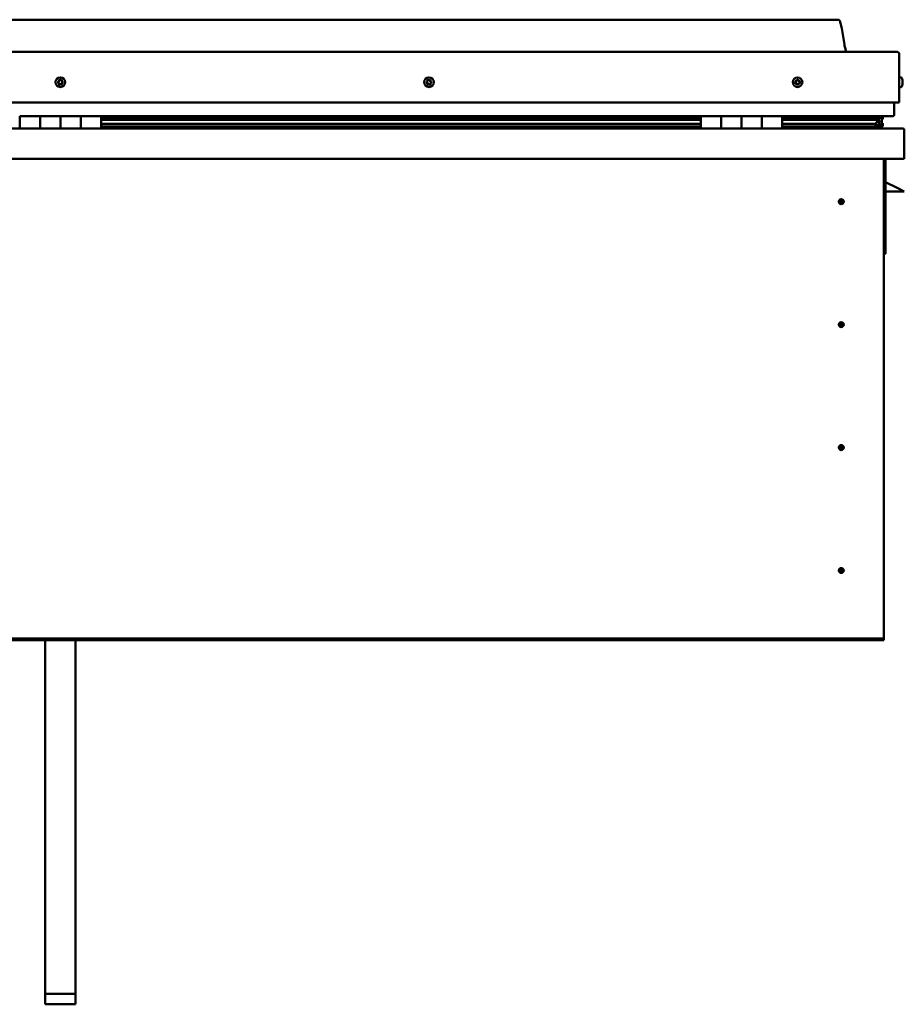
# Model space of a CAD drawing. Units: millimetres. Extents: x -6349 to 24445, y 3057 to 8837.
# Drawn here: x -1176 to -306, y 6648 to 7616 of the extents above; entities that cross this region are included whole.
import ezdxf

# ---------------------------------------------------------------- set-up
doc = ezdxf.new("R2010")
doc.units = ezdxf.units.MM
doc.header["$LTSCALE"] = 25
doc.layers.add('Visible (ISO)', color=7, linetype='Continuous', lineweight=50)

msp = doc.modelspace()

# ---------------------------------------------------------------- linework, layer by layer
at = {"layer": 'Visible (ISO)'}
for p, q in [((-371.04, 7616.46), (-1901.04, 7616.46)), ((-1958.54, 7584.96), (-313.54, 7584.96)), ((-311.04, 7582.46), (-311.04, 7534.96)), ((-311.04, 7534.96), (-311.04, 7582.46)), ((-309.15, 7559.71), (-311.04, 7559.71)), ((-307.8, 7557.17), (-307.8, 7556.81)), ((-307.8, 7556.72), (-307.8, 7556.81)), ((-307.8, 7556.72), (-307.8, 7556.56)), ((-309.15, 7550.21), (-311.04, 7550.21)), ((-307.8, 7556.56), (-307.8, 7556.55)), ((-307.8, 7556.56), (-307.8, 7556.56)), ((-307.8, 7556.55), (-307.8, 7554.85)), ((-307.8, 7554.81), (-307.8, 7554.85)), ((-307.8, 7554.81), (-307.8, 7554.42)), ((-307.8, 7554.42), (-307.8, 7553)), ((-307.8, 7552.84), (-307.8, 7553)), ((-307.8, 7552.84), (-307.8, 7552.75)), ((-1961.04, 7534.96), (-311.04, 7534.96)), ((-316.04, 7522.46), (-316.04, 7534.96)), ((-1176.04, 7521.46), (-1156.04, 7521.46)), ((-1176.04, 7521.46), (-1176.04, 7509.46)), ((-1156.04, 7509.46), (-1156.04, 7521.46)), ((-1136.04, 7521.46), (-1156.04, 7521.46)), ((-1156.04, 7521.46), (-1156.04, 7509.46)), ((-1136.04, 7521.46), (-1136.04, 7509.46)), ((-1136.04, 7509.46), (-1136.04, 7521.46)), ((-1136.04, 7521.46), (-1116.04, 7521.46)), ((-1116.04, 7509.46), (-1116.04, 7521.46)), ((-1096.04, 7521.46), (-1116.04, 7521.46)), ((-1116.04, 7521.46), (-1116.04, 7509.46)), ((-1096.04, 7509.46), (-1096.04, 7521.46)), ((-506.04, 7521.46), (-1096.04, 7521.46)), ((-506.04, 7519.5), (-1096.04, 7519.5)), ((-506.04, 7519.42), (-1096.04, 7519.42)), ((-506.04, 7518.75), (-1096.04, 7518.75)), ((-1096.04, 7518.03), (-506.04, 7518.03)), ((-506.04, 7521.46), (-486.04, 7521.46)), ((-506.04, 7521.46), (-506.04, 7509.46)), ((-486.04, 7521.46), (-486.04, 7509.46)), ((-486.03, 7521.46), (-486.04, 7521.46)), ((-486.03, 7519.46), (-486.04, 7519.46)), ((-486.03, 7519.42), (-486.04, 7519.42)), ((-486.03, 7518.75), (-486.04, 7518.75)), ((-486.04, 7518.03), (-486.03, 7518.03)), ((-486.03, 7509.46), (-486.03, 7521.46)), ((-466.03, 7521.46), (-486.03, 7521.46)), ((-466.04, 7509.46), (-466.04, 7521.46)), ((-466.04, 7521.46), (-446.04, 7521.46)), ((-466.03, 7521.46), (-466.03, 7509.46)), ((-446.04, 7521.46), (-446.04, 7509.46)), ((-446.03, 7521.46), (-446.04, 7521.46)), ((-446.03, 7519.46), (-446.04, 7519.46)), ((-446.03, 7519.42), (-446.04, 7519.42)), ((-446.03, 7518.75), (-446.04, 7518.75)), ((-446.04, 7518.03), (-446.03, 7518.03)), ((-446.03, 7509.46), (-446.03, 7521.46)), ((-426.03, 7521.46), (-446.03, 7521.46)), ((-426.03, 7509.46), (-426.03, 7521.46)), ((-317.04, 7521.46), (-426.03, 7521.46)), ((-335.7, 7519.5), (-426.03, 7519.5)), ((-338.1, 7519.42), (-426.03, 7519.42)), ((-338.1, 7518.75), (-426.03, 7518.75)), ((-426.03, 7518.03), (-332.44, 7518.03)), ((-384.54, 7519.5), (-384.54, 7521.46)), ((-356.04, 7519.61), (-384.54, 7519.61)), ((-384.54, 7519.61), (-356.04, 7519.61)), ((-356.04, 7521.43), (-356.04, 7519.5)), ((-338.1, 7519.42), (-330.78, 7519.42)), ((-338.1, 7518.75), (-330.35, 7518.75)), ((-336.82, 7521.43), (-336.82, 7519.5)), ((-332.83, 7520.63), (-332.83, 7519.42)), ((-332.44, 7518.03), (-330.35, 7518.75)), ((-332.35, 7518.06), (-332.35, 7517.5)), ((-331.04, 7521.36), (-330.78, 7521.46)), ((-331.04, 7521.33), (-331.04, 7521.46)), ((-331.04, 7521.39), (-330.96, 7521.39)), ((-331.04, 7518.51), (-331.04, 7514.64)), ((-330.78, 7521.46), (-330.78, 7519.43)), ((-330.78, 7519.43), (-330.78, 7519.42)), ((-330.66, 7521.39), (-328.04, 7521.39)), ((-330.3, 7520.95), (-330.3, 7518.91)), ((-330.3, 7520.75), (-328.04, 7520.75)), ((-330.3, 7520.01), (-328.04, 7520.01)), ((-328.04, 7521.31), (-327.65, 7521.46)), ((-328.04, 7521.46), (-328.04, 7521.39)), ((-328.04, 7520.75), (-328.04, 7521.39)), ((-327.22, 7520.79), (-328.04, 7520.51)), ((-328.04, 7520.01), (-328.04, 7520.75)), ((-328.04, 7520.01), (-328.04, 7516.13)), ((-328.04, 7518.47), (-327.22, 7518.75)), ((-327.22, 7518.76), (-327.22, 7520.79)), ((-327.22, 7518.76), (-327.22, 7518.75)), ((-327.17, 7518.91), (-327.17, 7520.95)), ((-1964.44, 7509.46), (-307.64, 7509.46)), ((-506.04, 7514.1), (-1096.04, 7514.1)), ((-506.04, 7511.49), (-1096.04, 7511.49)), ((-486.03, 7514.1), (-486.04, 7514.1)), ((-486.03, 7511.49), (-486.04, 7511.49)), ((-486.04, 7511.46), (-486.03, 7511.46)), ((-446.03, 7514.1), (-446.04, 7514.1)), ((-446.03, 7511.49), (-446.04, 7511.49)), ((-446.04, 7511.46), (-446.03, 7511.46)), ((-338.1, 7514.1), (-426.03, 7514.1)), ((-332.08, 7511.49), (-426.03, 7511.49)), ((-384.54, 7509.56), (-384.54, 7511.49)), ((-338.1, 7514.1), (-335.18, 7514.1)), ((-332.08, 7511.49), (-328.95, 7511.49)), ((-331.04, 7514.64), (-331.72, 7514.64)), ((-331.04, 7511.53), (-331.08, 7511.53)), ((-331.04, 7516.13), (-328.04, 7516.13)), ((-331.04, 7514.43), (-331.04, 7514.64)), ((-331.04, 7511.53), (-331.04, 7511.54)), ((-331.04, 7511.53), (-328.04, 7511.53)), ((-330.12, 7513.9), (-330.12, 7511.86)), ((-328.04, 7511.53), (-328.04, 7516.13)), ((-326.99, 7511.86), (-326.99, 7513.9)), ((-306.04, 7507.86), (-306.04, 7507.96)), ((-306.04, 7507.96), (-306.04, 7507.96)), ((-306.04, 7507.86), (-306.04, 7479.46)), ((-306.04, 7479.46), (-1966.04, 7479.46)), ((-326.04, 7479.46), (-326.04, 7009.46)), ((-324.54, 7385.96), (-324.54, 7479.46)), ((-313.04, 7450.96), (-324.54, 7456.71)), ((-313.04, 7450.96), (-306.04, 7447.46)), ((-306.04, 7447.46), (-324.54, 7447.46)), ((-368.04, 7439.77), (-368.04, 7439.51)), ((-368.04, 7439.51), (-368.04, 7437.46)), ((-368.04, 7435.41), (-368.04, 7437.46)), ((-368.04, 7435.15), (-368.04, 7435.41)), ((-326.04, 7385.96), (-324.54, 7385.96)), ((-368.04, 7318.77), (-368.04, 7318.51)), ((-368.04, 7318.51), (-368.04, 7316.46)), ((-368.04, 7314.41), (-368.04, 7316.46)), ((-368.04, 7314.15), (-368.04, 7314.41)), ((-368.04, 7197.77), (-368.04, 7197.51)), ((-368.04, 7197.51), (-368.04, 7195.46)), ((-368.04, 7193.41), (-368.04, 7195.46)), ((-368.04, 7193.15), (-368.04, 7193.41)), ((-368.04, 7076.77), (-368.04, 7076.51)), ((-368.04, 7076.51), (-368.04, 7074.46)), ((-368.04, 7072.41), (-368.04, 7074.46)), ((-368.04, 7072.15), (-368.04, 7072.41)), ((-326.04, 7007.46), (-1946.04, 7007.46)), ((-1946.04, 7005.96), (-326.04, 7005.96)), ((-1151.04, 6658.03), (-1151.04, 7005.96)), ((-1121.04, 6658.03), (-1121.04, 7005.96)), ((-326.04, 7009.46), (-326.04, 7007.46)), ((-326.04, 7007.46), (-326.04, 7005.96)), ((-1151.04, 6658.03), (-1121.04, 6658.03)), ((-1151.04, 6647.66), (-1151.04, 6658.03)), ((-1121.04, 6647.66), (-1121.04, 6658.03)), ((-1151.04, 6647.66), (-1121.04, 6647.66))]:
    msp.add_line(p, q, dxfattribs=at)
for centre, radius in [((-1136.04, 7554.96), 4.75), ((-773.54, 7554.96), 4.75), ((-411.04, 7554.96), 4.75), ((-368.04, 7437.46), 2.4), ((-368.04, 7316.46), 2.4), ((-368.04, 7195.46), 2.4), ((-368.04, 7074.46), 2.4)]:
    msp.add_circle(centre, radius, dxfattribs=at)
for centre, radius, start, end in [((-313.54, 7582.46), 2.5, 0, 90), ((-313.54, 7582.46), 2.5, 0, 90), ((-1136.04, 7554.96), 2.21, 89.28825, 138.13953), ((-1137.01, 7557.17), 0.787, 247.05565, 340.37213), ((-1135.84, 7556.75), 0.45, 112.15256, 160.37213), ((-1136.04, 7554.96), 2.21, 29.28825, 78.13953), ((-1135.84, 7556.75), 0.45, 7.05565, 55.27521), ((-1134.61, 7556.9), 0.787, 187.05565, 280.37213), ((-773.54, 7554.96), 2.21, 111.46566, 160.31694), ((-774.03, 7556.69), 0.45, 134.32997, 182.54954), ((-773.54, 7554.96), 2.21, 51.46566, 100.31694), ((-774.03, 7556.69), 0.45, 29.23306, 77.45262), ((-772.95, 7557.3), 0.787, 209.23306, 302.54954), ((-772.28, 7556.25), 0.45, 74.32997, 122.54954), ((-411.04, 7554.96), 2.21, 102.44835, 151.29963), ((-412.48, 7556.89), 0.787, 260.21575, 353.53224), ((-411.25, 7556.75), 0.45, 125.31266, 173.53224), ((-411.04, 7554.96), 2.21, 42.44835, 91.29963), ((-411.25, 7556.75), 0.45, 20.21575, 68.43532), ((-410.09, 7557.18), 0.788, 200.21575, 293.53224), ((-309.15, 7559.51), 0.2, 35.68533, 90), ((-315.49, 7554.96), 8, 16.00768, 35.68533), ((-1136.04, 7554.96), 2.21, 149.28825, 198.13953), ((-1137.68, 7554.24), 0.45, 127.05565, 175.27521), ((-1138.43, 7555.22), 0.787, 307.05565, 40.37213), ((-1137.68, 7554.24), 0.45, 232.15256, 280.37213), ((-1136.04, 7554.96), 2.21, 209.28825, 258.13953), ((-1137.49, 7556.03), 0.45, 172.15256, 220.37213), ((-1137.49, 7556.03), 0.45, 67.05565, 115.27521), ((-1137.46, 7553.02), 0.787, 7.05565, 100.37213), ((-1136.23, 7553.17), 0.45, 187.05565, 235.27521), ((-1136.04, 7554.96), 2.21, 269.28825, 318.13953), ((-1136.23, 7553.17), 0.45, 292.15256, 340.37213), ((-1135.07, 7552.76), 0.787, 67.05565, 160.37213), ((-1134.59, 7553.9), 0.45, 247.05565, 295.27521), ((-1134.39, 7555.68), 0.45, 52.15256, 100.37213), ((-1133.64, 7554.7), 0.787, 127.05565, 220.37213), ((-1134.59, 7553.9), 0.45, 352.15256, 40.37213), ((-1136.04, 7554.96), 2.21, 329.28825, 18.13953), ((-1134.39, 7555.68), 0.45, 307.05565, 355.27521), ((-773.54, 7554.96), 2.21, 171.46566, 220.31694), ((-775.28, 7555.4), 0.45, 194.32997, 242.54954), ((-775.28, 7555.4), 0.45, 89.23306, 137.45262), ((-775.85, 7554.3), 0.787, 329.23306, 62.54954), ((-775.27, 7556.64), 0.787, 269.23306, 2.54954), ((-774.79, 7553.67), 0.45, 149.23306, 197.45262), ((-774.79, 7553.67), 0.45, 254.32997, 302.54954), ((-773.54, 7554.96), 2.21, 231.46566, 280.31694), ((-774.12, 7552.63), 0.787, 29.23306, 122.54954), ((-773.04, 7553.23), 0.45, 209.23306, 257.45262), ((-773.54, 7554.96), 2.21, 291.46566, 340.31694), ((-773.04, 7553.23), 0.45, 314.32997, 2.54954), ((-771.81, 7553.28), 0.787, 89.23306, 182.54954), ((-771.22, 7555.62), 0.787, 149.23306, 242.54954), ((-772.28, 7556.25), 0.45, 329.23306, 17.45262), ((-773.54, 7554.96), 2.21, 351.46566, 40.31694), ((-771.79, 7554.52), 0.45, 269.23306, 317.45262), ((-771.79, 7554.52), 0.45, 14.32997, 62.54954), ((-411.04, 7554.96), 2.21, 162.44835, 211.29963), ((-412.69, 7555.67), 0.45, 185.31266, 233.53224), ((-412.69, 7555.67), 0.45, 80.21575, 128.43532), ((-413.43, 7554.67), 0.788, 320.21575, 53.53224), ((-412.48, 7553.88), 0.45, 140.21575, 188.43532), ((-412.48, 7553.88), 0.45, 245.31266, 293.53224), ((-411.04, 7554.96), 2.21, 222.44835, 271.29963), ((-411.98, 7552.75), 0.788, 20.21575, 113.53224), ((-410.82, 7553.17), 0.45, 200.21575, 248.43532), ((-411.04, 7554.96), 2.21, 282.44835, 331.29963), ((-410.82, 7553.17), 0.45, 305.31266, 353.53224), ((-409.59, 7553.03), 0.787, 80.21575, 173.53224), ((-409.6, 7556.04), 0.45, 65.31266, 113.53224), ((-409.38, 7554.25), 0.45, 260.21575, 308.43532), ((-408.65, 7555.25), 0.787, 140.21575, 233.53224), ((-409.6, 7556.04), 0.45, 320.21575, 8.43532), ((-411.04, 7554.96), 2.21, 342.44835, 31.29963), ((-409.38, 7554.25), 0.45, 5.31266, 53.53224), ((-309.15, 7550.41), 0.2, 270, 324.31467), ((-315.49, 7554.96), 8, 324.31467, 343.99232), ((-317.04, 7522.46), 1, 270, 0), ((-384.44, 7509.56), 0.1, 180, 270), ((-307.64, 7507.86), 1.6, 3.58332, 90), ((-368.04, 7437.46), 2.05, 176.26859, 270), ((-368.04, 7437.46), 2.05, 356.26859, 90), ((-368.04, 7316.46), 2.05, 176.26859, 270), ((-368.04, 7316.46), 2.05, 356.26859, 90), ((-368.04, 7195.46), 2.05, 176.26859, 270), ((-368.04, 7195.46), 2.05, 356.26859, 90), ((-368.04, 7074.46), 2.05, 176.26859, 270), ((-368.04, 7074.46), 2.05, 356.26859, 90)]:
    msp.add_arc(centre, radius, start, end, dxfattribs=at)
for start_param, end_param in [(4.109276, 4.111646), (3.892882, 4.109276), (1.934545, 3.150714)]:
    msp.add_ellipse((-338.1, 7516.06), major_axis=(-5.67, -1.95), ratio=0.50048, start_param=start_param, end_param=end_param, dxfattribs=at)
for points, degree, knots in [([(-371.04, 7616.46), (-370.92, 7616.46), (-370.79, 7616.46), (-370.58, 7616.42), (-370.48, 7616.4), (-370.31, 7616.31), (-370.23, 7616.26), (-370, 7616.07), (-369.88, 7615.91), (-369.56, 7615.42), (-369.4, 7615.06), (-369.05, 7614.14), (-368.88, 7613.57), (-368.26, 7611.27), (-367.92, 7609.51), (-366.65, 7602.49), (-365.94, 7597.18), (-364.64, 7590.5), (-364.34, 7589.08), (-363.71, 7586.75), (-363.45, 7585.82), (-363.02, 7584.96)], 3, [0, 0, 0, 0, 0.036237, 0.036237, 0.065453, 0.065453, 0.094663, 0.094663, 0.153371, 0.153371, 0.270044, 0.270044, 0.448719, 0.448719, 0.9845, 0.9845, 2.589654, 2.589654, 3.025505, 3.025505, 3.312364, 3.312364, 3.312364, 3.312364]), ([(-1136.01, 7557.17), (-1135.96, 7557.19), (-1135.91, 7557.2), (-1135.8, 7557.2), (-1135.74, 7557.19), (-1135.65, 7557.16), (-1135.62, 7557.14), (-1135.58, 7557.12)], 3, [0.17438702, 0.17438702, 0.17438702, 0.17438702, 0.18896797, 0.18896797, 0.20586323, 0.20586323, 0.21737851, 0.21737851, 0.21737851, 0.21737851]), ([(-774.34, 7557.01), (-774.31, 7557.05), (-774.27, 7557.08), (-774.17, 7557.13), (-774.11, 7557.14), (-774.01, 7557.14), (-773.97, 7557.14), (-773.93, 7557.13)], 3, [0.17438702, 0.17438702, 0.17438702, 0.17438702, 0.18896797, 0.18896797, 0.20586323, 0.20586323, 0.21737851, 0.21737851, 0.21737851, 0.21737851]), ([(-772.16, 7556.69), (-772.12, 7556.67), (-772.07, 7556.65), (-771.98, 7556.59), (-771.93, 7556.54), (-771.88, 7556.46), (-771.87, 7556.43), (-771.85, 7556.39)], 3, [0.17438702, 0.17438702, 0.17438702, 0.17438702, 0.18896797, 0.18896797, 0.20586323, 0.20586323, 0.21737852, 0.21737852, 0.21737852, 0.21737852]), ([(-411.51, 7557.12), (-411.47, 7557.14), (-411.43, 7557.17), (-411.32, 7557.2), (-411.26, 7557.2), (-411.16, 7557.19), (-411.12, 7557.18), (-411.09, 7557.17)], 3, [0.17438702, 0.17438702, 0.17438702, 0.17438702, 0.18896797, 0.18896797, 0.20586323, 0.20586323, 0.21737851, 0.21737851, 0.21737851, 0.21737851]), ([(-307.8, 7556.55), (-307.8, 7556.59), (-307.81, 7556.63), (-307.81, 7556.72), (-307.81, 7556.75), (-307.8, 7556.79), (-307.8, 7556.81), (-307.8, 7556.81)], 3, [0.17438702, 0.17438702, 0.17438702, 0.17438702, 0.18896797, 0.18896797, 0.20586323, 0.20586323, 0.21737851, 0.21737851, 0.21737851, 0.21737851]), ([(-1137.96, 7553.88), (-1138, 7553.91), (-1138.04, 7553.95), (-1138.1, 7554.04), (-1138.12, 7554.1), (-1138.13, 7554.19), (-1138.14, 7554.23), (-1138.13, 7554.27)], 3, [0.17438702, 0.17438702, 0.17438702, 0.17438702, 0.18896797, 0.18896797, 0.20586323, 0.20586323, 0.21737852, 0.21737852, 0.21737852, 0.21737852]), ([(-1137.93, 7556.09), (-1137.93, 7556.14), (-1137.91, 7556.19), (-1137.86, 7556.29), (-1137.82, 7556.33), (-1137.75, 7556.39), (-1137.72, 7556.42), (-1137.68, 7556.43)], 3, [0.17438702, 0.17438702, 0.17438702, 0.17438702, 0.18896797, 0.18896797, 0.20586323, 0.20586323, 0.21737851, 0.21737851, 0.21737851, 0.21737851]), ([(-1136.06, 7552.75), (-1136.11, 7552.74), (-1136.16, 7552.72), (-1136.27, 7552.72), (-1136.33, 7552.73), (-1136.42, 7552.76), (-1136.46, 7552.78), (-1136.49, 7552.8)], 3, [0.17438702, 0.17438702, 0.17438702, 0.17438702, 0.18896797, 0.18896797, 0.20586323, 0.20586323, 0.21737852, 0.21737852, 0.21737852, 0.21737852]), ([(-1134.14, 7553.83), (-1134.15, 7553.79), (-1134.16, 7553.74), (-1134.21, 7553.64), (-1134.25, 7553.59), (-1134.32, 7553.53), (-1134.36, 7553.51), (-1134.39, 7553.49)], 3, [0.17438702, 0.17438702, 0.17438702, 0.17438702, 0.18896797, 0.18896797, 0.20586323, 0.20586323, 0.21737852, 0.21737852, 0.21737852, 0.21737852]), ([(-1134.11, 7556.04), (-1134.07, 7556.01), (-1134.04, 7555.97), (-1133.98, 7555.88), (-1133.96, 7555.82), (-1133.94, 7555.73), (-1133.94, 7555.69), (-1133.94, 7555.65)], 3, [0.17438702, 0.17438702, 0.17438702, 0.17438702, 0.18896797, 0.18896797, 0.20586323, 0.20586323, 0.21737852, 0.21737852, 0.21737852, 0.21737852]), ([(-775.72, 7555.29), (-775.73, 7555.34), (-775.74, 7555.39), (-775.73, 7555.5), (-775.71, 7555.56), (-775.66, 7555.64), (-775.64, 7555.67), (-775.61, 7555.7)], 3, [0.17438702, 0.17438702, 0.17438702, 0.17438702, 0.18896797, 0.18896797, 0.20586323, 0.20586323, 0.21737851, 0.21737851, 0.21737851, 0.21737851]), ([(-774.91, 7553.24), (-774.96, 7553.25), (-775.01, 7553.27), (-775.1, 7553.33), (-775.14, 7553.38), (-775.19, 7553.46), (-775.21, 7553.5), (-775.22, 7553.53)], 3, [0.17438702, 0.17438702, 0.17438702, 0.17438702, 0.18896797, 0.18896797, 0.20586323, 0.20586323, 0.21737852, 0.21737852, 0.21737852, 0.21737852]), ([(-772.73, 7552.91), (-772.76, 7552.87), (-772.81, 7552.84), (-772.91, 7552.8), (-772.97, 7552.78), (-773.06, 7552.78), (-773.1, 7552.78), (-773.14, 7552.79)], 3, [0.17438702, 0.17438702, 0.17438702, 0.17438702, 0.18896797, 0.18896797, 0.20586323, 0.20586323, 0.21737852, 0.21737852, 0.21737852, 0.21737852]), ([(-771.36, 7554.63), (-771.34, 7554.59), (-771.34, 7554.53), (-771.35, 7554.42), (-771.37, 7554.36), (-771.41, 7554.28), (-771.43, 7554.25), (-771.46, 7554.22)], 3, [0.17438702, 0.17438702, 0.17438702, 0.17438702, 0.18896797, 0.18896797, 0.20586323, 0.20586323, 0.21737852, 0.21737852, 0.21737852, 0.21737852]), ([(-413.14, 7555.63), (-413.14, 7555.68), (-413.14, 7555.73), (-413.11, 7555.84), (-413.09, 7555.89), (-413.03, 7555.97), (-413, 7556), (-412.97, 7556.02)], 3, [0.17438702, 0.17438702, 0.17438702, 0.17438702, 0.18896797, 0.18896797, 0.20586323, 0.20586323, 0.21737851, 0.21737851, 0.21737851, 0.21737851]), ([(-412.66, 7553.47), (-412.71, 7553.49), (-412.75, 7553.52), (-412.83, 7553.6), (-412.87, 7553.65), (-412.9, 7553.74), (-412.92, 7553.77), (-412.92, 7553.81)], 3, [0.17438702, 0.17438702, 0.17438702, 0.17438702, 0.18896797, 0.18896797, 0.20586323, 0.20586323, 0.21737852, 0.21737852, 0.21737852, 0.21737852]), ([(-410.56, 7552.81), (-410.6, 7552.78), (-410.65, 7552.76), (-410.76, 7552.72), (-410.82, 7552.72), (-410.91, 7552.73), (-410.95, 7552.74), (-410.99, 7552.76)], 3, [0.17438702, 0.17438702, 0.17438702, 0.17438702, 0.18896797, 0.18896797, 0.20586323, 0.20586323, 0.21737852, 0.21737852, 0.21737852, 0.21737852]), ([(-409.41, 7556.45), (-409.36, 7556.43), (-409.32, 7556.4), (-409.24, 7556.32), (-409.21, 7556.27), (-409.17, 7556.19), (-409.16, 7556.15), (-409.15, 7556.11)], 3, [0.17438702, 0.17438702, 0.17438702, 0.17438702, 0.18896797, 0.18896797, 0.20586323, 0.20586323, 0.21737852, 0.21737852, 0.21737852, 0.21737852]), ([(-408.93, 7554.3), (-408.93, 7554.25), (-408.93, 7554.19), (-408.96, 7554.09), (-408.99, 7554.03), (-409.04, 7553.96), (-409.07, 7553.93), (-409.1, 7553.9)], 3, [0.17438702, 0.17438702, 0.17438702, 0.17438702, 0.18896797, 0.18896797, 0.20586323, 0.20586323, 0.21737852, 0.21737852, 0.21737852, 0.21737852]), ([(-307.8, 7554.42), (-307.8, 7554.46), (-307.81, 7554.51), (-307.81, 7554.62), (-307.81, 7554.68), (-307.8, 7554.77), (-307.8, 7554.81), (-307.8, 7554.85)], 3, [0.17438702, 0.17438702, 0.17438702, 0.17438702, 0.18896797, 0.18896797, 0.20586323, 0.20586323, 0.21737851, 0.21737851, 0.21737851, 0.21737851]), ([(-307.8, 7552.84), (-307.8, 7552.83), (-307.81, 7552.84), (-307.81, 7552.86), (-307.81, 7552.88), (-307.8, 7552.94), (-307.8, 7552.97), (-307.8, 7553)], 3, [0.17438702, 0.17438702, 0.17438702, 0.17438702, 0.18896797, 0.18896797, 0.20586323, 0.20586323, 0.21737852, 0.21737852, 0.21737852, 0.21737852]), ([(-330.35, 7518.75), (-330.34, 7518.77), (-330.33, 7518.79), (-330.31, 7518.82), (-330.31, 7518.84), (-330.3, 7518.89), (-330.3, 7518.91), (-330.3, 7518.96), (-330.31, 7518.99), (-330.34, 7519.05), (-330.36, 7519.09), (-330.47, 7519.23), (-330.61, 7519.33), (-330.78, 7519.42)], 3, [-0.1449088, -0.1449088, -0.1449088, -0.1449088, -0.1335547, -0.1335547, -0.1236007, -0.1236007, -0.1122682, -0.1122682, -0.0986455, -0.0986455, -0.0761287, -0.0761287, 0, 0, 0, 0]), ([(-327.22, 7518.75), (-327.21, 7518.77), (-327.2, 7518.79), (-327.18, 7518.82), (-327.18, 7518.84), (-327.17, 7518.88), (-327.17, 7518.89), (-327.17, 7518.91)], 3, [-0.14490882, -0.14490882, -0.14490882, -0.14490882, -0.13355475, -0.13355475, -0.1236007, -0.1236007, -0.11620697, -0.11620697, -0.11620697, -0.11620697]), ([(-332.08, 7511.49), (-331.48, 7511.49), (-330.96, 7511.53), (-330.49, 7511.62), (-330.35, 7511.66), (-330.22, 7511.72), (-330.19, 7511.74), (-330.15, 7511.78), (-330.14, 7511.79), (-330.13, 7511.81), (-330.13, 7511.82), (-330.12, 7511.84), (-330.12, 7511.85), (-330.12, 7511.87), (-330.13, 7511.88), (-330.13, 7511.91), (-330.14, 7511.93), (-330.19, 7511.99), (-330.24, 7512.03), (-330.77, 7512.36), (-331.93, 7512.68), (-333.72, 7513.17), (-334.42, 7513.37), (-335.04, 7513.6), (-335.22, 7513.67), (-335.37, 7513.77), (-335.4, 7513.8), (-335.44, 7513.83), (-335.45, 7513.85), (-335.46, 7513.87), (-335.46, 7513.88), (-335.47, 7513.9), (-335.47, 7513.9), (-335.46, 7513.92), (-335.46, 7513.93), (-335.46, 7513.95), (-335.45, 7513.96), (-335.43, 7513.98), (-335.41, 7514), (-335.33, 7514.05), (-335.25, 7514.08), (-335.18, 7514.1)], 3, [-1.112321, -1.112321, -1.112321, -1.112321, -0.849318, -0.849318, -0.757567, -0.757567, -0.7289, -0.7289, -0.716329, -0.716329, -0.708747, -0.708747, -0.702031, -0.702031, -0.694095, -0.694095, -0.681203, -0.681203, -0.635376, -0.635376, -0.347138, -0.347138, -0.150951, -0.150951, -0.086381, -0.086381, -0.067661, -0.067661, -0.060185, -0.060185, -0.056095, -0.056095, -0.052868, -0.052868, -0.049314, -0.049314, -0.043912, -0.043912, -0.032448, -0.032448, 0, 0, 0, 0]), ([(-329.77, 7511.51), (-329.64, 7511.51), (-329.51, 7511.5), (-329.25, 7511.49), (-329.11, 7511.49), (-328.97, 7511.49)], 3, [-1.225606, -1.225606, -1.225606, -1.225606, -1.1752844, -1.1752844, -1.1155244, -1.1155244, -1.1155244, -1.1155244]), ([(-328.97, 7511.49), (-328.36, 7511.49), (-327.84, 7511.53), (-327.36, 7511.62), (-327.22, 7511.66), (-327.09, 7511.72), (-327.06, 7511.74), (-327.02, 7511.78), (-327.01, 7511.79), (-327, 7511.81), (-327, 7511.82), (-326.99, 7511.84), (-326.99, 7511.85), (-326.99, 7511.86)], 3, [-1.1155244, -1.1155244, -1.1155244, -1.1155244, -0.8493181, -0.8493181, -0.7575666, -0.7575666, -0.7289001, -0.7289001, -0.7163293, -0.7163293, -0.7087475, -0.7087475, -0.7031403, -0.7031403, -0.7031403, -0.7031403]), ([(-328.04, 7514.48), (-327.03, 7514.14), (-326.56, 7513.85), (-327.08, 7513.65), (-328.04, 7513.57), (-328.04, 7513.56)], 4, [0.2659871, 0.2659871, 0.2659871, 0.2659871, 0.2659871, 0.4872861, 0.4876756, 0.4876756, 0.4876756, 0.4876756, 0.4876756]), ([(-370.08, 7437.59), (-370.08, 7437.61), (-370.08, 7437.64), (-370.07, 7437.75), (-370.05, 7437.87), (-369.96, 7438.18), (-369.89, 7438.36), (-369.73, 7438.61), (-369.7, 7438.66), (-369.67, 7438.7)], 3, [1.0296095, 1.0296095, 1.0296095, 1.0296095, 1.1266468, 1.1266468, 1.3399415, 1.3399415, 1.5532361, 1.5532361, 1.5988171, 1.5988171, 1.5988171, 1.5988171]), ([(-369.67, 7438.7), (-369.63, 7438.79), (-369.59, 7438.88), (-369.45, 7439.1), (-369.34, 7439.23), (-369.05, 7439.47), (-368.84, 7439.61), (-368.5, 7439.71), (-368.42, 7439.73), (-368.23, 7439.76), (-368.13, 7439.77), (-368.04, 7439.77)], 3, [0.9722954, 0.9722954, 0.9722954, 0.9722954, 1.054543, 1.054543, 1.1645704, 1.1645704, 1.2620554, 1.2620554, 1.289972, 1.289972, 1.3178886, 1.3178886, 1.3178886, 1.3178886]), ([(-366.41, 7436.22), (-366.44, 7436.13), (-366.49, 7436.04), (-366.63, 7435.82), (-366.73, 7435.69), (-367.03, 7435.45), (-367.23, 7435.32), (-367.57, 7435.21), (-367.66, 7435.19), (-367.84, 7435.16), (-367.94, 7435.15), (-368.04, 7435.15)], 3, [0.9725494, 0.9725494, 0.9725494, 0.9725494, 1.0547969, 1.0547969, 1.1648244, 1.1648244, 1.2623094, 1.2623094, 1.290226, 1.290226, 1.3181426, 1.3181426, 1.3181426, 1.3181426]), ([(-365.99, 7437.33), (-365.99, 7437.31), (-365.99, 7437.28), (-366.01, 7437.17), (-366.02, 7437.05), (-366.11, 7436.75), (-366.18, 7436.56), (-366.34, 7436.31), (-366.37, 7436.26), (-366.41, 7436.22)], 3, [1.0298299, 1.0298299, 1.0298299, 1.0298299, 1.1268672, 1.1268672, 1.3401618, 1.3401618, 1.5534565, 1.5534565, 1.5990374, 1.5990374, 1.5990374, 1.5990374]), ([(-370.08, 7316.59), (-370.08, 7316.61), (-370.08, 7316.64), (-370.07, 7316.75), (-370.05, 7316.87), (-369.96, 7317.18), (-369.89, 7317.36), (-369.73, 7317.61), (-369.7, 7317.66), (-369.67, 7317.7)], 3, [1.0296095, 1.0296095, 1.0296095, 1.0296095, 1.1266468, 1.1266468, 1.3399415, 1.3399415, 1.5532361, 1.5532361, 1.5988171, 1.5988171, 1.5988171, 1.5988171]), ([(-369.67, 7317.7), (-369.63, 7317.79), (-369.59, 7317.88), (-369.45, 7318.1), (-369.34, 7318.23), (-369.05, 7318.47), (-368.84, 7318.61), (-368.5, 7318.71), (-368.42, 7318.73), (-368.23, 7318.76), (-368.13, 7318.77), (-368.04, 7318.77)], 3, [0.9722954, 0.9722954, 0.9722954, 0.9722954, 1.054543, 1.054543, 1.1645704, 1.1645704, 1.2620554, 1.2620554, 1.289972, 1.289972, 1.3178886, 1.3178886, 1.3178886, 1.3178886]), ([(-366.41, 7315.22), (-366.44, 7315.13), (-366.49, 7315.04), (-366.63, 7314.82), (-366.73, 7314.69), (-367.03, 7314.45), (-367.23, 7314.32), (-367.57, 7314.21), (-367.66, 7314.19), (-367.84, 7314.16), (-367.94, 7314.15), (-368.04, 7314.15)], 3, [0.9725494, 0.9725494, 0.9725494, 0.9725494, 1.0547969, 1.0547969, 1.1648244, 1.1648244, 1.2623094, 1.2623094, 1.290226, 1.290226, 1.3181426, 1.3181426, 1.3181426, 1.3181426]), ([(-365.99, 7316.33), (-365.99, 7316.31), (-365.99, 7316.28), (-366.01, 7316.17), (-366.02, 7316.05), (-366.11, 7315.75), (-366.18, 7315.56), (-366.34, 7315.31), (-366.37, 7315.26), (-366.41, 7315.22)], 3, [1.0298299, 1.0298299, 1.0298299, 1.0298299, 1.1268672, 1.1268672, 1.3401618, 1.3401618, 1.5534565, 1.5534565, 1.5990374, 1.5990374, 1.5990374, 1.5990374]), ([(-370.08, 7195.59), (-370.08, 7195.61), (-370.08, 7195.64), (-370.07, 7195.75), (-370.05, 7195.87), (-369.96, 7196.18), (-369.89, 7196.36), (-369.73, 7196.61), (-369.7, 7196.66), (-369.67, 7196.7)], 3, [1.0296095, 1.0296095, 1.0296095, 1.0296095, 1.1266468, 1.1266468, 1.3399415, 1.3399415, 1.5532361, 1.5532361, 1.5988171, 1.5988171, 1.5988171, 1.5988171]), ([(-369.67, 7196.7), (-369.63, 7196.79), (-369.59, 7196.88), (-369.45, 7197.1), (-369.34, 7197.23), (-369.05, 7197.47), (-368.84, 7197.61), (-368.5, 7197.71), (-368.42, 7197.73), (-368.23, 7197.76), (-368.13, 7197.77), (-368.04, 7197.77)], 3, [0.9722954, 0.9722954, 0.9722954, 0.9722954, 1.054543, 1.054543, 1.1645704, 1.1645704, 1.2620554, 1.2620554, 1.289972, 1.289972, 1.3178886, 1.3178886, 1.3178886, 1.3178886]), ([(-366.41, 7194.22), (-366.44, 7194.13), (-366.49, 7194.04), (-366.63, 7193.82), (-366.73, 7193.69), (-367.03, 7193.45), (-367.23, 7193.32), (-367.57, 7193.21), (-367.66, 7193.19), (-367.84, 7193.16), (-367.94, 7193.15), (-368.04, 7193.15)], 3, [0.9725494, 0.9725494, 0.9725494, 0.9725494, 1.0547969, 1.0547969, 1.1648244, 1.1648244, 1.2623094, 1.2623094, 1.290226, 1.290226, 1.3181426, 1.3181426, 1.3181426, 1.3181426]), ([(-365.99, 7195.33), (-365.99, 7195.31), (-365.99, 7195.28), (-366.01, 7195.17), (-366.02, 7195.05), (-366.11, 7194.75), (-366.18, 7194.56), (-366.34, 7194.31), (-366.37, 7194.26), (-366.41, 7194.22)], 3, [1.0298299, 1.0298299, 1.0298299, 1.0298299, 1.1268672, 1.1268672, 1.3401618, 1.3401618, 1.5534565, 1.5534565, 1.5990374, 1.5990374, 1.5990374, 1.5990374]), ([(-370.08, 7074.59), (-370.08, 7074.61), (-370.08, 7074.64), (-370.07, 7074.75), (-370.05, 7074.87), (-369.96, 7075.18), (-369.89, 7075.36), (-369.73, 7075.61), (-369.7, 7075.66), (-369.67, 7075.7)], 3, [1.0296095, 1.0296095, 1.0296095, 1.0296095, 1.1266468, 1.1266468, 1.3399415, 1.3399415, 1.5532361, 1.5532361, 1.5988171, 1.5988171, 1.5988171, 1.5988171]), ([(-369.67, 7075.7), (-369.63, 7075.79), (-369.59, 7075.88), (-369.45, 7076.1), (-369.34, 7076.23), (-369.05, 7076.47), (-368.84, 7076.61), (-368.5, 7076.71), (-368.42, 7076.73), (-368.23, 7076.76), (-368.13, 7076.77), (-368.04, 7076.77)], 3, [0.9722954, 0.9722954, 0.9722954, 0.9722954, 1.054543, 1.054543, 1.1645704, 1.1645704, 1.2620554, 1.2620554, 1.289972, 1.289972, 1.3178886, 1.3178886, 1.3178886, 1.3178886]), ([(-366.41, 7073.22), (-366.44, 7073.13), (-366.49, 7073.04), (-366.63, 7072.82), (-366.73, 7072.69), (-367.03, 7072.45), (-367.23, 7072.32), (-367.57, 7072.21), (-367.66, 7072.19), (-367.84, 7072.16), (-367.94, 7072.15), (-368.04, 7072.15)], 3, [0.9725494, 0.9725494, 0.9725494, 0.9725494, 1.0547969, 1.0547969, 1.1648244, 1.1648244, 1.2623094, 1.2623094, 1.290226, 1.290226, 1.3181426, 1.3181426, 1.3181426, 1.3181426]), ([(-365.99, 7074.33), (-365.99, 7074.31), (-365.99, 7074.28), (-366.01, 7074.17), (-366.02, 7074.05), (-366.11, 7073.75), (-366.18, 7073.56), (-366.34, 7073.31), (-366.37, 7073.26), (-366.41, 7073.22)], 3, [1.0298299, 1.0298299, 1.0298299, 1.0298299, 1.1268672, 1.1268672, 1.3401618, 1.3401618, 1.5534565, 1.5534565, 1.5990374, 1.5990374, 1.5990374, 1.5990374])]:
    msp.add_open_spline(points, degree=degree, knots=knots, dxfattribs=at)
for points, degree in [([(-330.78, 7521.46), (-330.3, 7521.19), (-330.3, 7520.95)], 2), ([(-327.65, 7521.46), (-327.01, 7521.1), (-327.22, 7520.79)], 2), ([(-331.04, 7514.43), (-330.6, 7514.28), (-330.28, 7514.14), (-330.12, 7514.01), (-330.12, 7513.9)], 4), ([(-330.08, 7511.53), (-329.97, 7511.53), (-329.87, 7511.52), (-329.77, 7511.51)], 3), ([(-368.04, 7437.46), (-368.7, 7437.46), (-369.39, 7437.5), (-370.08, 7437.59)], 3), ([(-368.04, 7437.46), (-367.37, 7437.46), (-366.68, 7437.42), (-365.99, 7437.33)], 3), ([(-368.04, 7316.46), (-368.7, 7316.46), (-369.39, 7316.5), (-370.08, 7316.59)], 3), ([(-368.04, 7316.46), (-367.37, 7316.46), (-366.68, 7316.42), (-365.99, 7316.33)], 3), ([(-368.04, 7195.46), (-368.7, 7195.46), (-369.39, 7195.5), (-370.08, 7195.59)], 3), ([(-368.04, 7195.46), (-367.37, 7195.46), (-366.68, 7195.42), (-365.99, 7195.33)], 3), ([(-368.04, 7074.46), (-368.7, 7074.46), (-369.39, 7074.5), (-370.08, 7074.59)], 3), ([(-368.04, 7074.46), (-367.37, 7074.46), (-366.68, 7074.42), (-365.99, 7074.33)], 3)]:
    msp.add_open_spline(points, degree=degree, dxfattribs=at)

doc.saveas('drawing.dxf')
